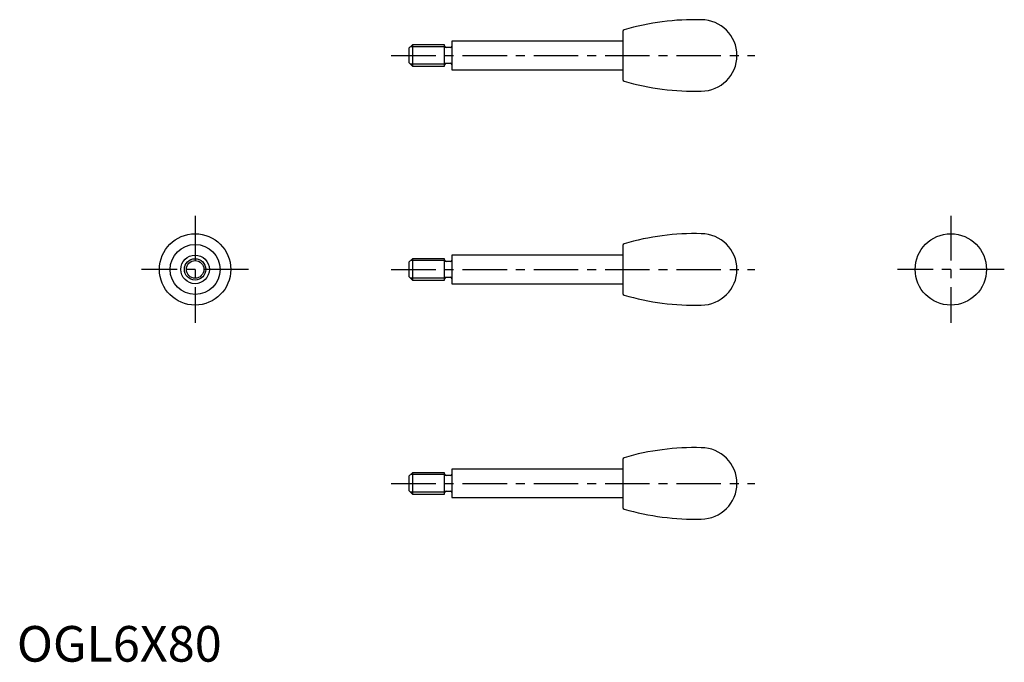
# Model space of a CAD drawing. Extents: x 1 to 277, y 0 to 180.
import ezdxf

# ---------------------------------------------------------------- set-up
doc = ezdxf.new("R2010")
doc.units = 0
doc.header["$LTSCALE"] = 10
doc.header["$MEASUREMENT"] = 0
doc.linetypes.add('CENTER', pattern=[2, 1.25, -0.25, 0.25, -0.25])
doc.layers.get('0').update_dxf_attribs({"linetype": 'CONTINUOUS'})
doc.layers.add('1', color=1, linetype='CENTER')
doc.layers.add('3', color=3, linetype='CONTINUOUS')
doc.styles.add('Standard1', font='ARIAL.TTF')

msp = doc.modelspace()

# ---------------------------------------------------------------- linework, layer by layer
for p, q in [((170, 176.72), (170, 163.28)), ((111, 173), (110, 172)), ((110, 172), (110, 168)), ((120, 173), (111, 173)), ((111, 173), (111, 167)), ((120, 167), (120, 173)), ((121.6, 172.2), (120.4, 172.2)), ((170, 174), (122, 174)), ((122, 174), (122, 166)), ((110, 168), (111, 167)), ((111, 167), (120, 167)), ((120.4, 167.8), (121.6, 167.8)), ((122, 166), (170, 166)), ((170, 116.72), (170, 103.28)), ((122, 114), (122, 106)), ((170, 114), (122, 114)), ((111, 113), (110, 112)), ((110, 112), (110, 108)), ((111, 113), (111, 107)), ((120, 113), (111, 113)), ((120, 107), (120, 113)), ((121.6, 112.2), (120.4, 112.2)), ((110, 108), (111, 107)), ((120.4, 107.8), (121.6, 107.8)), ((111, 107), (120, 107)), ((122, 106), (170, 106)), ((170, 56.72), (170, 43.28)), ((111, 53), (110, 52)), ((120, 53), (111, 53)), ((111, 53), (111, 47)), ((120, 47), (120, 53)), ((170, 54), (122, 54)), ((122, 54), (122, 46)), ((110, 52), (110, 48)), ((121.6, 52.2), (120.4, 52.2)), ((110, 48), (111, 47)), ((111, 47), (120, 47)), ((120.4, 47.8), (121.6, 47.8)), ((122, 46), (170, 46))]:
    msp.add_line(p, q)
for centre, radius in [((50, 110), 10), ((262, 110), 10), ((50, 110), 7), ((50, 110), 4), ((50, 110), 3)]:
    msp.add_circle(centre, radius)
for centre, radius, start, end in [((190.06, 110.03), 70, 88.4149, 106.3493), ((192, 170), 10, 270, 90), ((170.5, 176.72), 0.5, 106.3493, 180), ((120.4, 172.6), 0.4, 180, 270), ((121.6, 172.6), 0.4, 270, 0), ((120.4, 167.4), 0.4, 90, 180), ((121.6, 167.4), 0.4, 360, 90), ((170.5, 163.28), 0.5, 180, 253.6507), ((190.06, 229.97), 70, 253.6507, 271.5851), ((190.06, 50.03), 70, 88.4149, 106.3493), ((192, 110), 10, 270, 90), ((170.5, 116.72), 0.5, 106.3493, 180), ((120.4, 112.6), 0.4, 180, 270), ((121.6, 112.6), 0.4, 270, 0), ((120.4, 107.4), 0.4, 90, 180), ((121.6, 107.4), 0.4, 360, 90), ((170.5, 103.28), 0.5, 180, 253.6507), ((190.06, 169.97), 70, 253.6507, 271.5851), ((190.06, -9.97), 70, 88.4149, 106.3493), ((192, 50), 10, 270, 90), ((170.5, 56.72), 0.5, 106.3493, 180), ((120.4, 52.6), 0.4, 180, 270), ((121.6, 52.6), 0.4, 270, 0), ((120.4, 47.4), 0.4, 90, 180), ((121.6, 47.4), 0.4, 360, 90), ((170.5, 43.28), 0.5, 180, 253.6507), ((190.06, 109.97), 70, 253.6507, 271.5851)]:
    msp.add_arc(centre, radius, start, end)
at = {"layer": '1'}
for p, q in [((105, 170), (207, 170)), ((50, 125), (50, 95)), ((262, 125), (262, 95)), ((65, 110), (35, 110)), ((105, 110), (207, 110)), ((277, 110), (247, 110)), ((105, 50), (207, 50))]:
    msp.add_line(p, q, dxfattribs=at)
at = {"layer": '3'}
for p, q in [((120, 172.46), (110.46, 172.46)), ((120, 167.54), (110.46, 167.54)), ((120, 112.46), (110.46, 112.46)), ((120, 107.54), (110.46, 107.54)), ((120, 52.46), (110.46, 52.46)), ((120, 47.54), (110.46, 47.54))]:
    msp.add_line(p, q, dxfattribs=at)
msp.add_circle((50, 110), 2.46, dxfattribs=at)

# ---------------------------------------------------------------- texts
at = {"color": 3, "style": 'Standard1'}
msp.add_text('OGL6X80', height=10, dxfattribs=at).set_placement((0, 0))

doc.saveas('drawing.dxf')
